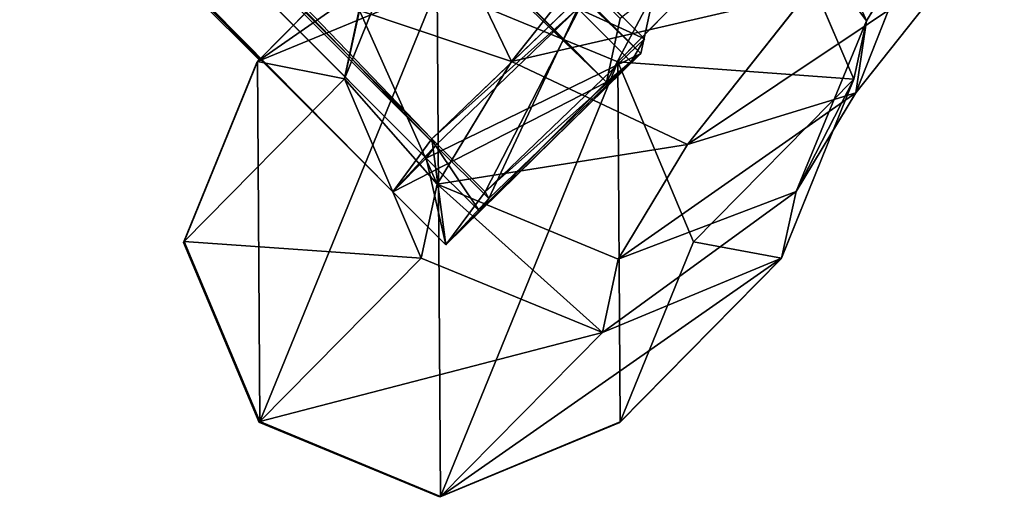
# Model space of a CAD drawing. Units: centimetres. Extents: x -1114 to 1126, y -548 to 1133.
# Drawn here: x -473 to -466, y -400 to -397 of the extents above; entities that cross this region are included whole.
import ezdxf

# ---------------------------------------------------------------- set-up
doc = ezdxf.new("R2010")
doc.units = ezdxf.units.CM
doc.header["$LTSCALE"] = 2.54
doc.layers.get('0').update_dxf_attribs({"true_color": 0xff5454})
doc.layers.add('VP-EQ', color=7, linetype='Continuous', true_color=0x8a3492)

# ---------------------------------------------------------------- blocks, each defined once
blk = doc.blocks.new('wyj_cie_tuby_2')
at = {"color": 0}
for p, q in [((179.0327, 246.0617, 54.8757), (177.7365, 244.7886, 72.3446)), ((179.0327, 246.0617, 54.8757), (177.7365, 244.7886, 72.3446)), ((179.0327, 246.0617, 54.8757), (177.9659, 244.9797, 72.388)), ((179.0327, 246.0617, 54.8757), (177.9659, 244.9797, 72.388)), ((179.0327, 246.0617, 54.8757), (178.773, 245.7091, 54.6258)), ((179.0327, 246.0617, 54.8757), (178.773, 245.7091, 54.6258)), ((178.8104, 245.8379, 55.04), (179.0327, 246.0617, 54.8757)), ((178.8104, 245.8379, 55.04), (179.0327, 246.0617, 54.8757)), ((178.8104, 245.8379, 55.04), (179.0327, 246.0617, 54.8757)), ((179.0327, 246.0617, 54.8757), (179.386, 245.7083, 54.8757)), ((179.0327, 246.0617, 54.8757), (179.386, 245.7083, 54.8757)), ((179.0327, 246.0617, 54.8757), (179.386, 245.7083, 54.8757)), ((177.7365, 244.7886, 72.3446), (178.8104, 245.8379, 55.04)), ((177.7365, 244.7886, 72.3446), (178.8104, 245.8379, 55.04)), ((178.7486, 245.754, 54.9805), (178.8104, 245.8379, 55.04)), ((178.7486, 245.754, 54.9805), (178.8104, 245.8379, 55.04)), ((179.1637, 245.4846, 55.04), (178.8104, 245.8379, 55.04)), ((179.1637, 245.4846, 55.04), (178.8104, 245.8379, 55.04)), ((179.1637, 245.4846, 55.04), (178.8104, 245.8379, 55.04)), ((178.773, 245.7091, 54.6258), (177.7135, 244.6907, 55.6424)), ((178.773, 245.7091, 54.6258), (177.7135, 244.6907, 55.6424)), ((177.8017, 244.8439, 55.8891), (178.7486, 245.754, 54.9805)), ((177.8017, 244.8439, 55.8891), (178.7486, 245.754, 54.9805)), ((179.1019, 245.4007, 54.9805), (178.7486, 245.754, 54.9805)), ((179.1019, 245.4007, 54.9805), (178.7486, 245.754, 54.9805)), ((179.1263, 245.3557, 54.6258), (178.773, 245.7091, 54.6258)), ((179.1263, 245.3557, 54.6258), (178.773, 245.7091, 54.6258)), ((179.1263, 245.3557, 54.6258), (179.386, 245.7083, 54.8757)), ((179.1263, 245.3557, 54.6258), (179.386, 245.7083, 54.8757)), ((179.1263, 245.3557, 54.6258), (179.386, 245.7083, 54.8757)), ((179.1637, 245.4846, 55.04), (179.386, 245.7083, 54.8757)), ((179.1637, 245.4846, 55.04), (179.386, 245.7083, 54.8757)), ((179.1637, 245.4846, 55.04), (179.386, 245.7083, 54.8757)), ((232.6772, 192.4171, 54.8757), (179.386, 245.7083, 54.8757)), ((232.6772, 192.4171, 54.8757), (179.386, 245.7083, 54.8757)), ((232.6772, 192.4171, 54.8757), (179.386, 245.7083, 54.8757)), ((179.1637, 245.4846, 55.04), (179.1019, 245.4007, 54.9805)), ((179.1637, 245.4846, 55.04), (179.1019, 245.4007, 54.9805)), ((179.1637, 245.4846, 55.04), (179.1019, 245.4007, 54.9805)), ((232.4558, 192.1925, 55.04), (179.1637, 245.4846, 55.04)), ((232.4558, 192.1925, 55.04), (179.1637, 245.4846, 55.04)), ((232.4558, 192.1925, 55.04), (179.1637, 245.4846, 55.04)), ((179.1019, 245.4007, 54.9805), (178.155, 244.4906, 55.8891)), ((179.1019, 245.4007, 54.9805), (178.155, 244.4906, 55.8891)), ((179.1019, 245.4007, 54.9805), (178.155, 244.4906, 55.8891)), ((232.3716, 192.1309, 54.9805), (179.1019, 245.4007, 54.9805)), ((232.3716, 192.1309, 54.9805), (179.1019, 245.4007, 54.9805)), ((178.0668, 244.3374, 55.6424), (179.1263, 245.3557, 54.6258)), ((178.0668, 244.3374, 55.6424), (179.1263, 245.3557, 54.6258)), ((178.0668, 244.3374, 55.6424), (179.1263, 245.3557, 54.6258)), ((232.3237, 192.1583, 54.6258), (179.1263, 245.3557, 54.6258)), ((232.3237, 192.1583, 54.6258), (179.1263, 245.3557, 54.6258)), ((177.7365, 244.7886, 72.3446), (177.9659, 244.9797, 72.388)), ((177.7365, 244.7886, 72.3446), (177.9659, 244.9797, 72.388)), ((177.7365, 244.7886, 72.3446), (177.9659, 244.9797, 72.388)), ((177.8745, 244.5569, 74.1503), (177.9659, 244.9797, 72.388)), ((177.8745, 244.5569, 74.1503), (177.9659, 244.9797, 72.388)), ((232.0266, 190.919, 72.388), (177.9659, 244.9797, 72.388)), ((232.0266, 190.919, 72.388), (177.9659, 244.9797, 72.388)), ((232.0266, 190.919, 72.388), (177.9659, 244.9797, 72.388)), ((177.7365, 244.7886, 72.3446), (177.6477, 244.3781, 74.0553)), ((177.7365, 244.7886, 72.3446), (177.6477, 244.3781, 74.0553)), ((177.7135, 244.6907, 55.6424), (177.8017, 244.8439, 55.8891)), ((177.7135, 244.6907, 55.6424), (177.8017, 244.8439, 55.8891)), ((231.8359, 190.6891, 72.3446), (177.7365, 244.7886, 72.3446)), ((231.8359, 190.6891, 72.3446), (177.7365, 244.7886, 72.3446)), ((231.8359, 190.6891, 72.3446), (177.7365, 244.7886, 72.3446)), ((178.155, 244.4906, 55.8891), (177.8017, 244.8439, 55.8891)), ((178.155, 244.4906, 55.8891), (177.8017, 244.8439, 55.8891)), ((178.0668, 244.3374, 55.6424), (177.7135, 244.6907, 55.6424)), ((178.0668, 244.3374, 55.6424), (177.7135, 244.6907, 55.6424))]:
    blk.add_line(p, q, dxfattribs=at)
mesh = blk.add_polyface(dxfattribs=at)
corners = [(177.8017, 244.8439, 55.8891), (178.773, 245.7091, 54.6258), (177.7135, 244.6907, 55.6424), (178.7486, 245.754, 54.9805), (179.0327, 246.0617, 54.8757), (178.8104, 245.8379, 55.04)]
mesh.append_faces([[corners[k] for k in face] for face in [(0, 1, 2), (4, 3, 5)]], dxfattribs={"vtx0": -1, "color": 0})
mesh.append_faces([[corners[k] for k in face] for face in [(1, 3, 4)]], dxfattribs={"vtx0": -1, "vtx1": -1, "color": 0})
mesh.append_faces([[corners[k] for k in face] for face in [(1, 0, 3)]], dxfattribs={"vtx0": -1, "vtx2": -1, "color": 0})
mesh = blk.add_polyface(dxfattribs=at)
corners = [(179.0327, 246.0617, 54.8757), (178.8104, 245.8379, 55.04), (177.7365, 244.7886, 72.3446)]
mesh.append_faces([[corners[k] for k in face] for face in [(0, 1, 2)]], dxfattribs={"color": 0})
mesh = blk.add_polyface(dxfattribs=at)
corners = [(177.9659, 244.9797, 72.388), (179.0327, 246.0617, 54.8757), (177.7365, 244.7886, 72.3446)]
mesh.append_faces([[corners[k] for k in face] for face in [(0, 1, 2)]], dxfattribs={"color": 0})
mesh = blk.add_polyface(dxfattribs=at)
corners = [(233.031, 192.0633, 54.8757), (177.9659, 244.9797, 72.388), (232.0266, 190.919, 72.388), (232.6772, 192.4171, 54.8757), (179.386, 245.7083, 54.8757), (179.0327, 246.0617, 54.8757)]
mesh.append_faces([[corners[k] for k in face] for face in [(0, 1, 2), (1, 4, 5)]], dxfattribs={"vtx0": -1, "color": 0})
mesh.append_faces([[corners[k] for k in face] for face in [(1, 0, 3), (1, 3, 4)]], dxfattribs={"vtx0": -1, "vtx2": -1, "color": 0})
mesh = blk.add_polyface(dxfattribs=at)
corners = [(179.0327, 246.0617, 54.8757), (179.1263, 245.3557, 54.6258), (178.773, 245.7091, 54.6258), (179.386, 245.7083, 54.8757)]
mesh.append_faces([[corners[k] for k in face] for face in [(0, 1, 2), (1, 0, 3)]], dxfattribs={"vtx0": -1, "color": 0})
mesh = blk.add_polyface(dxfattribs=at)
corners = [(179.1637, 245.4846, 55.04), (179.0327, 246.0617, 54.8757), (178.8104, 245.8379, 55.04), (179.386, 245.7083, 54.8757)]
mesh.append_faces([[corners[k] for k in face] for face in [(0, 1, 2), (1, 0, 3)]], dxfattribs={"vtx0": -1, "color": 0})
mesh = blk.add_polyface(dxfattribs=at)
corners = [(177.7365, 244.7886, 72.3446), (232.8096, 191.8387, 55.04), (231.8359, 190.6891, 72.3446), (232.4558, 192.1925, 55.04), (179.1637, 245.4846, 55.04), (178.8104, 245.8379, 55.04)]
mesh.append_faces([[corners[k] for k in face] for face in [(0, 1, 2), (4, 0, 5)]], dxfattribs={"vtx0": -1, "color": 0})
mesh.append_faces([[corners[k] for k in face] for face in [(1, 0, 3), (3, 0, 4)]], dxfattribs={"vtx0": -1, "vtx1": -1, "color": 0})
mesh = blk.add_polyface(dxfattribs=at)
corners = [(179.1019, 245.4007, 54.9805), (178.8104, 245.8379, 55.04), (178.7486, 245.754, 54.9805), (179.1637, 245.4846, 55.04)]
mesh.append_faces([[corners[k] for k in face] for face in [(0, 1, 2), (1, 0, 3)]], dxfattribs={"vtx0": -1, "color": 0})
mesh = blk.add_polyface(dxfattribs=at)
corners = [(178.773, 245.7091, 54.6258), (178.0668, 244.3374, 55.6424), (177.7135, 244.6907, 55.6424), (179.1263, 245.3557, 54.6258)]
mesh.append_faces([[corners[k] for k in face] for face in [(0, 1, 2), (1, 0, 3)]], dxfattribs={"vtx0": -1, "color": 0})
mesh = blk.add_polyface(dxfattribs=at)
corners = [(178.155, 244.4906, 55.8891), (178.7486, 245.754, 54.9805), (177.8017, 244.8439, 55.8891), (179.1019, 245.4007, 54.9805)]
mesh.append_faces([[corners[k] for k in face] for face in [(0, 1, 2), (1, 0, 3)]], dxfattribs={"vtx0": -1, "color": 0})
mesh = blk.add_polyface(dxfattribs=at)
corners = [(179.1263, 245.3557, 54.6258), (178.155, 244.4906, 55.8891), (178.0668, 244.3374, 55.6424), (179.1019, 245.4007, 54.9805), (179.386, 245.7083, 54.8757), (179.1637, 245.4846, 55.04)]
mesh.append_faces([[corners[k] for k in face] for face in [(0, 1, 2), (3, 4, 5)]], dxfattribs={"vtx0": -1, "color": 0})
mesh.append_faces([[corners[k] for k in face] for face in [(1, 0, 3)]], dxfattribs={"vtx0": -1, "vtx1": -1, "color": 0})
mesh.append_faces([[corners[k] for k in face] for face in [(3, 0, 4)]], dxfattribs={"vtx0": -1, "vtx2": -1, "color": 0})
mesh = blk.add_polyface(dxfattribs=at)
corners = [(179.386, 245.7083, 54.8757), (232.3237, 192.1583, 54.6258), (179.1263, 245.3557, 54.6258), (232.6772, 192.4171, 54.8757)]
mesh.append_faces([[corners[k] for k in face] for face in [(0, 1, 2), (1, 0, 3)]], dxfattribs={"vtx0": -1, "color": 0})
mesh = blk.add_polyface(dxfattribs=at)
corners = [(232.4558, 192.1925, 55.04), (179.386, 245.7083, 54.8757), (179.1637, 245.4846, 55.04), (232.6772, 192.4171, 54.8757)]
mesh.append_faces([[corners[k] for k in face] for face in [(0, 1, 2), (1, 0, 3)]], dxfattribs={"vtx0": -1, "color": 0})
mesh = blk.add_polyface(dxfattribs=at)
corners = [(232.3716, 192.1309, 54.9805), (179.1637, 245.4846, 55.04), (179.1019, 245.4007, 54.9805), (232.4558, 192.1925, 55.04)]
mesh.append_faces([[corners[k] for k in face] for face in [(0, 1, 2), (1, 0, 3)]], dxfattribs={"vtx0": -1, "color": 0})
mesh = blk.add_polyface(dxfattribs=at)
corners = [(231.4731, 191.1725, 55.8891), (179.1019, 245.4007, 54.9805), (178.155, 244.4906, 55.8891), (232.3716, 192.1309, 54.9805)]
mesh.append_faces([[corners[k] for k in face] for face in [(0, 1, 2), (1, 0, 3)]], dxfattribs={"vtx0": -1, "color": 0})
mesh = blk.add_polyface(dxfattribs=at)
corners = [(179.1263, 245.3557, 54.6258), (231.3183, 191.0859, 55.6424), (178.0668, 244.3374, 55.6424), (232.3237, 192.1583, 54.6258)]
mesh.append_faces([[corners[k] for k in face] for face in [(0, 1, 2), (1, 0, 3)]], dxfattribs={"vtx0": -1, "color": 0})
mesh = blk.add_polyface(dxfattribs=at)
corners = [(177.6477, 244.3781, 74.0553), (177.9659, 244.9797, 72.388), (177.7365, 244.7886, 72.3446), (177.8745, 244.5569, 74.1503)]
mesh.append_faces([[corners[k] for k in face] for face in [(0, 1, 2), (1, 0, 3)]], dxfattribs={"vtx0": -1, "color": 0})
mesh = blk.add_polyface(dxfattribs=at)
corners = [(177.9659, 244.9797, 72.388), (231.8359, 190.6891, 72.3446), (177.7365, 244.7886, 72.3446), (232.0266, 190.919, 72.388)]
mesh.append_faces([[corners[k] for k in face] for face in [(0, 1, 2), (1, 0, 3)]], dxfattribs={"vtx0": -1, "color": 0})
mesh = blk.add_polyface(dxfattribs=at)
corners = [(177.8745, 244.5569, 74.1503), (232.0266, 190.919, 72.388), (177.9659, 244.9797, 72.388), (231.62, 190.8114, 74.1503)]
mesh.append_faces([[corners[k] for k in face] for face in [(0, 1, 2), (1, 0, 3)]], dxfattribs={"vtx0": -1, "color": 0})
mesh = blk.add_polyface(dxfattribs=at)
corners = [(177.6477, 244.3781, 74.0553), (231.8359, 190.6891, 72.3446), (231.4412, 190.5846, 74.0553), (177.7365, 244.7886, 72.3446)]
mesh.append_faces([[corners[k] for k in face] for face in [(0, 1, 2), (1, 0, 3)]], dxfattribs={"vtx0": -1, "color": 0})
mesh = blk.add_polyface(dxfattribs=at)
corners = [(178.155, 244.4906, 55.8891), (177.7135, 244.6907, 55.6424), (178.0668, 244.3374, 55.6424), (177.8017, 244.8439, 55.8891)]
mesh.append_faces([[corners[k] for k in face] for face in [(0, 1, 2), (1, 0, 3)]], dxfattribs={"vtx0": -1, "color": 0})
blk = doc.blocks.new('Grupuj_528')
at = {"color": 0}
for p, q in [((155.8704, 210.1876, 6.4686), (157.0644, 210.6829, 6.5719)), ((155.8704, 210.1876, 6.4686), (157.0644, 210.6829, 6.5719)), ((155.9886, 209.5918, 24.2313), (157.0644, 210.6829, 6.5719)), ((155.9886, 209.5918, 24.2313), (157.0644, 210.6829, 6.5719)), ((157.0644, 210.6829, 6.5719), (158.265, 210.1859, 6.6143)), ((157.0644, 210.6829, 6.5719), (158.265, 210.1859, 6.6143)), ((154.797, 209.0989, 24.0903), (155.8704, 210.1876, 6.4686)), ((154.797, 209.0989, 24.0903), (155.8704, 210.1876, 6.4686)), ((155.3826, 208.9901, 6.3649), (155.8704, 210.1876, 6.4686)), ((155.3826, 208.9901, 6.3649), (155.8704, 210.1876, 6.4686)), ((157.1923, 209.0978, 24.2253), (158.265, 210.1859, 6.6143)), ((157.1923, 209.0978, 24.2253), (158.265, 210.1859, 6.6143)), ((158.265, 210.1859, 6.6143), (158.7691, 208.9877, 6.571)), ((158.265, 210.1859, 6.6143), (158.7691, 208.9877, 6.571)), ((154.797, 209.0989, 24.0903), (155.9886, 209.5918, 24.2313)), ((154.797, 209.0989, 24.0903), (155.9886, 209.5918, 24.2313)), ((155.8834, 209.1052, 26.2598), (155.9886, 209.5918, 24.2313)), ((155.8834, 209.1052, 26.2598), (155.9886, 209.5918, 24.2313)), ((155.9886, 209.5918, 24.2313), (157.1923, 209.0978, 24.2253)), ((155.9886, 209.5918, 24.2313), (157.1923, 209.0978, 24.2253)), ((154.7009, 208.6548, 25.9415), (155.8834, 209.1052, 26.2598)), ((154.7009, 208.6548, 25.9415), (155.8834, 209.1052, 26.2598)), ((155.4215, 208.3413, 28.1193), (155.8834, 209.1052, 26.2598)), ((155.4215, 208.3413, 28.1193), (155.8834, 209.1052, 26.2598)), ((155.8834, 209.1052, 26.2598), (157.0859, 208.606, 26.2752)), ((155.8834, 209.1052, 26.2598), (157.0859, 208.606, 26.2752)), ((154.3154, 207.9077, 23.8847), (154.797, 209.0989, 24.0903)), ((154.3154, 207.9077, 23.8847), (154.797, 209.0989, 24.0903)), ((154.7009, 208.6548, 25.9415), (154.797, 209.0989, 24.0903)), ((154.7009, 208.6548, 25.9415), (154.797, 209.0989, 24.0903)), ((157.0859, 208.606, 26.2752), (157.1923, 209.0978, 24.2253)), ((157.0859, 208.606, 26.2752), (157.1923, 209.0978, 24.2253)), ((157.1923, 209.0978, 24.2253), (157.7028, 207.9062, 24.0758)), ((157.1923, 209.0978, 24.2253), (157.7028, 207.9062, 24.0758)), ((154.3154, 207.9077, 23.8847), (155.3826, 208.9901, 6.3649)), ((154.3154, 207.9077, 23.8847), (155.3826, 208.9901, 6.3649)), ((155.8866, 207.7919, 6.3215), (155.3826, 208.9901, 6.3649)), ((155.8866, 207.7919, 6.3215), (155.3826, 208.9901, 6.3649)), ((157.7028, 207.9062, 24.0758), (158.7691, 208.9877, 6.571)), ((157.7028, 207.9062, 24.0758), (158.7691, 208.9877, 6.571)), ((158.7691, 208.9877, 6.571), (158.2812, 207.7902, 6.4673)), ((158.7691, 208.9877, 6.571), (158.2812, 207.7902, 6.4673)), ((154.2312, 207.5186, 25.5066), (154.7009, 208.6548, 25.9415)), ((154.2312, 207.5186, 25.5066), (154.7009, 208.6548, 25.9415)), ((154.304, 207.9983, 27.5395), (154.7009, 208.6548, 25.9415)), ((154.304, 207.9983, 27.5395), (154.7009, 208.6548, 25.9415)), ((156.5923, 207.7897, 28.2623), (157.0859, 208.606, 26.2752)), ((156.5923, 207.7897, 28.2623), (157.0859, 208.606, 26.2752)), ((157.0859, 208.606, 26.2752), (157.6041, 207.4497, 25.9785)), ((157.0859, 208.606, 26.2752), (157.6041, 207.4497, 25.9785)), ((154.304, 207.9983, 27.5395), (155.4215, 208.3413, 28.1193)), ((154.304, 207.9983, 27.5395), (155.4215, 208.3413, 28.1193)), ((154.6261, 207.3356, 29.7305), (155.4215, 208.3413, 28.1193)), ((154.6261, 207.3356, 29.7305), (155.4215, 208.3413, 28.1193)), ((155.4215, 208.3413, 28.1193), (156.5923, 207.7897, 28.2623)), ((155.4215, 208.3413, 28.1193), (156.5923, 207.7897, 28.2623)), ((153.6213, 207.1351, 28.9224), (154.304, 207.9983, 27.5395)), ((153.6213, 207.1351, 28.9224), (154.304, 207.9983, 27.5395)), ((153.8944, 206.9616, 26.8624), (154.304, 207.9983, 27.5395)), ((153.8944, 206.9616, 26.8624), (154.304, 207.9983, 27.5395)), ((154.2312, 207.5186, 25.5066), (154.3154, 207.9077, 23.8847)), ((154.2312, 207.5186, 25.5066), (154.3154, 207.9077, 23.8847)), ((154.8259, 206.7161, 23.7352), (154.3154, 207.9077, 23.8847)), ((154.8259, 206.7161, 23.7352), (154.3154, 207.9077, 23.8847)), ((157.7028, 207.9062, 24.0758), (157.2212, 206.715, 23.8702)), ((157.7028, 207.9062, 24.0758), (157.2212, 206.715, 23.8702)), ((157.6041, 207.4497, 25.9785), (157.7028, 207.9062, 24.0758)), ((157.6041, 207.4497, 25.9785), (157.7028, 207.9062, 24.0758)), ((154.8259, 206.7161, 23.7352), (155.8866, 207.7919, 6.3215)), ((154.8259, 206.7161, 23.7352), (155.8866, 207.7919, 6.3215)), ((157.0873, 207.2949, 6.364), (155.8866, 207.7919, 6.3215)), ((157.0873, 207.2949, 6.364), (155.8866, 207.7919, 6.3215)), ((155.7419, 206.7145, 29.9848), (156.5923, 207.7897, 28.2623)), ((155.7419, 206.7145, 29.9848), (156.5923, 207.7897, 28.2623)), ((156.5923, 207.7897, 28.2623), (157.1306, 206.6666, 27.8847)), ((156.5923, 207.7897, 28.2623), (157.1306, 206.6666, 27.8847)), ((158.2812, 207.7902, 6.4673), (157.0873, 207.2949, 6.364)), ((158.2812, 207.7902, 6.4673), (157.0873, 207.2949, 6.364)), ((158.2812, 207.7902, 6.4673), (157.2212, 206.715, 23.8702)), ((158.2812, 207.7902, 6.4673), (157.2212, 206.715, 23.8702)), ((153.8944, 206.9616, 26.8624), (154.2312, 207.5186, 25.5066)), ((153.8944, 206.9616, 26.8624), (154.2312, 207.5186, 25.5066)), ((154.7493, 206.3622, 25.21), (154.2312, 207.5186, 25.5066)), ((154.7493, 206.3622, 25.21), (154.2312, 207.5186, 25.5066))]:
    blk.add_line(p, q, dxfattribs=at)
mesh = blk.add_polyface(dxfattribs=at)
corners = [(154.797, 209.0989, 24.0903), (157.0644, 210.6829, 6.5719), (155.8704, 210.1876, 6.4686), (155.9886, 209.5918, 24.2313)]
mesh.append_faces([[corners[k] for k in face] for face in [(0, 1, 2), (1, 0, 3)]], dxfattribs={"vtx0": -1, "color": 0})
mesh = blk.add_polyface(dxfattribs=at)
corners = [(155.8704, 210.1876, 6.4686), (155.8866, 207.7919, 6.3215), (155.3826, 208.9901, 6.3649), (157.0644, 210.6829, 6.5719), (157.0873, 207.2949, 6.364), (158.265, 210.1859, 6.6143), (158.2812, 207.7902, 6.4673), (158.7691, 208.9877, 6.571)]
mesh.append_faces([[corners[k] for k in face] for face in [(0, 1, 2), (6, 5, 7)]], dxfattribs={"vtx0": -1, "color": 0})
mesh.append_faces([[corners[k] for k in face] for face in [(1, 3, 4), (4, 5, 6)]], dxfattribs={"vtx0": -1, "vtx1": -1, "color": 0})
mesh.append_faces([[corners[k] for k in face] for face in [(1, 0, 3), (4, 3, 5)]], dxfattribs={"vtx0": -1, "vtx2": -1, "color": 0})
mesh = blk.add_polyface(dxfattribs=at)
corners = [(155.9886, 209.5918, 24.2313), (158.265, 210.1859, 6.6143), (157.0644, 210.6829, 6.5719), (157.1923, 209.0978, 24.2253)]
mesh.append_faces([[corners[k] for k in face] for face in [(0, 1, 2), (1, 0, 3)]], dxfattribs={"vtx0": -1, "color": 0})
mesh = blk.add_polyface(dxfattribs=at)
corners = [(154.797, 209.0989, 24.0903), (155.3826, 208.9901, 6.3649), (154.3154, 207.9077, 23.8847), (155.8704, 210.1876, 6.4686)]
mesh.append_faces([[corners[k] for k in face] for face in [(0, 1, 2), (1, 0, 3)]], dxfattribs={"vtx0": -1, "color": 0})
mesh = blk.add_polyface(dxfattribs=at)
corners = [(158.7691, 208.9877, 6.571), (157.1923, 209.0978, 24.2253), (157.7028, 207.9062, 24.0758), (158.265, 210.1859, 6.6143)]
mesh.append_faces([[corners[k] for k in face] for face in [(0, 1, 2), (1, 0, 3)]], dxfattribs={"vtx0": -1, "color": 0})
mesh = blk.add_polyface(dxfattribs=at)
corners = [(154.7009, 208.6548, 25.9415), (155.9886, 209.5918, 24.2313), (154.797, 209.0989, 24.0903), (155.8834, 209.1052, 26.2598)]
mesh.append_faces([[corners[k] for k in face] for face in [(0, 1, 2), (1, 0, 3)]], dxfattribs={"vtx0": -1, "color": 0})
mesh = blk.add_polyface(dxfattribs=at)
corners = [(155.9886, 209.5918, 24.2313), (157.0859, 208.606, 26.2752), (157.1923, 209.0978, 24.2253), (155.8834, 209.1052, 26.2598)]
mesh.append_faces([[corners[k] for k in face] for face in [(0, 1, 2), (1, 0, 3)]], dxfattribs={"vtx0": -1, "color": 0})
mesh = blk.add_polyface(dxfattribs=at)
corners = [(154.304, 207.9983, 27.5395), (155.8834, 209.1052, 26.2598), (154.7009, 208.6548, 25.9415), (155.4215, 208.3413, 28.1193)]
mesh.append_faces([[corners[k] for k in face] for face in [(0, 1, 2), (1, 0, 3)]], dxfattribs={"vtx0": -1, "color": 0})
mesh = blk.add_polyface(dxfattribs=at)
corners = [(155.4215, 208.3413, 28.1193), (157.0859, 208.606, 26.2752), (155.8834, 209.1052, 26.2598), (156.5923, 207.7897, 28.2623)]
mesh.append_faces([[corners[k] for k in face] for face in [(0, 1, 2), (1, 0, 3)]], dxfattribs={"vtx0": -1, "color": 0})
mesh = blk.add_polyface(dxfattribs=at)
corners = [(154.7009, 208.6548, 25.9415), (154.3154, 207.9077, 23.8847), (154.2312, 207.5186, 25.5066), (154.797, 209.0989, 24.0903)]
mesh.append_faces([[corners[k] for k in face] for face in [(0, 1, 2), (1, 0, 3)]], dxfattribs={"vtx0": -1, "color": 0})
mesh = blk.add_polyface(dxfattribs=at)
corners = [(157.7028, 207.9062, 24.0758), (157.0859, 208.606, 26.2752), (157.6041, 207.4497, 25.9785), (157.1923, 209.0978, 24.2253)]
mesh.append_faces([[corners[k] for k in face] for face in [(0, 1, 2), (1, 0, 3)]], dxfattribs={"vtx0": -1, "color": 0})
mesh = blk.add_polyface(dxfattribs=at)
corners = [(154.3154, 207.9077, 23.8847), (155.8866, 207.7919, 6.3215), (154.8259, 206.7161, 23.7352), (155.3826, 208.9901, 6.3649)]
mesh.append_faces([[corners[k] for k in face] for face in [(0, 1, 2), (1, 0, 3)]], dxfattribs={"vtx0": -1, "color": 0})
mesh = blk.add_polyface(dxfattribs=at)
corners = [(158.2812, 207.7902, 6.4673), (157.7028, 207.9062, 24.0758), (157.2212, 206.715, 23.8702), (158.7691, 208.9877, 6.571)]
mesh.append_faces([[corners[k] for k in face] for face in [(0, 1, 2), (1, 0, 3)]], dxfattribs={"vtx0": -1, "color": 0})
mesh = blk.add_polyface(dxfattribs=at)
corners = [(154.304, 207.9983, 27.5395), (154.2312, 207.5186, 25.5066), (153.8944, 206.9616, 26.8624), (154.7009, 208.6548, 25.9415)]
mesh.append_faces([[corners[k] for k in face] for face in [(0, 1, 2), (1, 0, 3)]], dxfattribs={"vtx0": -1, "color": 0})
mesh = blk.add_polyface(dxfattribs=at)
corners = [(157.6041, 207.4497, 25.9785), (156.5923, 207.7897, 28.2623), (157.1306, 206.6666, 27.8847), (157.0859, 208.606, 26.2752)]
mesh.append_faces([[corners[k] for k in face] for face in [(0, 1, 2), (1, 0, 3)]], dxfattribs={"vtx0": -1, "color": 0})
mesh = blk.add_polyface(dxfattribs=at)
corners = [(153.6213, 207.1351, 28.9224), (155.4215, 208.3413, 28.1193), (154.304, 207.9983, 27.5395), (154.6261, 207.3356, 29.7305)]
mesh.append_faces([[corners[k] for k in face] for face in [(0, 1, 2), (1, 0, 3)]], dxfattribs={"vtx0": -1, "color": 0})
mesh = blk.add_polyface(dxfattribs=at)
corners = [(154.6261, 207.3356, 29.7305), (156.5923, 207.7897, 28.2623), (155.4215, 208.3413, 28.1193), (155.7419, 206.7145, 29.9848)]
mesh.append_faces([[corners[k] for k in face] for face in [(0, 1, 2), (1, 0, 3)]], dxfattribs={"vtx0": -1, "color": 0})
mesh = blk.add_polyface(dxfattribs=at)
corners = [(153.6213, 207.1351, 28.9224), (153.8944, 206.9616, 26.8624), (153.316, 206.2304, 28.0339), (154.304, 207.9983, 27.5395)]
mesh.append_faces([[corners[k] for k in face] for face in [(0, 1, 2), (1, 0, 3)]], dxfattribs={"vtx0": -1, "color": 0})
mesh = blk.add_polyface(dxfattribs=at)
corners = [(154.2312, 207.5186, 25.5066), (154.8259, 206.7161, 23.7352), (154.7493, 206.3622, 25.21), (154.3154, 207.9077, 23.8847)]
mesh.append_faces([[corners[k] for k in face] for face in [(0, 1, 2), (1, 0, 3)]], dxfattribs={"vtx0": -1, "color": 0})
mesh = blk.add_polyface(dxfattribs=at)
corners = [(157.2212, 206.715, 23.8702), (157.6041, 207.4497, 25.9785), (157.1343, 206.3135, 25.5436), (157.7028, 207.9062, 24.0758)]
mesh.append_faces([[corners[k] for k in face] for face in [(0, 1, 2), (1, 0, 3)]], dxfattribs={"vtx0": -1, "color": 0})
mesh = blk.add_polyface(dxfattribs=at)
corners = [(157.0873, 207.2949, 6.364), (154.8259, 206.7161, 23.7352), (155.8866, 207.7919, 6.3215), (156.0295, 206.222, 23.7292)]
mesh.append_faces([[corners[k] for k in face] for face in [(0, 1, 2), (1, 0, 3)]], dxfattribs={"vtx0": -1, "color": 0})
mesh = blk.add_polyface(dxfattribs=at)
corners = [(157.1306, 206.6666, 27.8847), (155.7419, 206.7145, 29.9848), (156.3151, 205.6356, 29.5365), (156.5923, 207.7897, 28.2623)]
mesh.append_faces([[corners[k] for k in face] for face in [(0, 1, 2), (1, 0, 3)]], dxfattribs={"vtx0": -1, "color": 0})
mesh = blk.add_polyface(dxfattribs=at)
corners = [(158.2812, 207.7902, 6.4673), (156.0295, 206.222, 23.7292), (157.0873, 207.2949, 6.364), (157.2212, 206.715, 23.8702)]
mesh.append_faces([[corners[k] for k in face] for face in [(0, 1, 2), (1, 0, 3)]], dxfattribs={"vtx0": -1, "color": 0})
mesh = blk.add_polyface(dxfattribs=at)
corners = [(153.8944, 206.9616, 26.8624), (154.7493, 206.3622, 25.21), (154.4327, 205.8385, 26.4847), (154.2312, 207.5186, 25.5066)]
mesh.append_faces([[corners[k] for k in face] for face in [(0, 1, 2), (1, 0, 3)]], dxfattribs={"vtx0": -1, "color": 0})
blk = doc.blocks.new('Grupuj_531')
at = {"color": 0}
for name, p in [('Grupuj_528', (8.8402, 8.8348, 0.2499)), ('wyj_cie_tuby_2', (-13.1643, -28.2176, -48.1421))]:
    blk.add_blockref(name, p, dxfattribs=at)
blk = doc.blocks.new('Grupuj_5')
at = {"color": 253, "true_color": 0xa8a8a8}
blk.add_blockref('Grupuj_531', (829.5316, 576.9617, 91.6848), dxfattribs=at)
blk = doc.blocks.new('1740')
at = {"layer": 'VP-EQ', "color": 0}
for p, q in [((-516.667, -347.3968), (-465.072, -398.9918)), ((-465.072, -398.9918), (-464.1652, -398.072)), ((-460.429, -398.3538), (-461.1117, -399.217)), ((-464.4117, -398.6684), (-464.5105, -399.1249)), ((-465.5768, -400.2064), (-465.0889, -399.0089)), ((-465.0889, -399.0089), (-465.072, -398.9918)), ((-461.1117, -399.217), (-461.2565, -399.4565)), ((-461.2565, -399.4565), (-461.6047, -400.3176)), ((-461.2565, -399.4565), (-461.5086, -399.8735)), ((-465.0727, -401.4046), (-465.5768, -400.2064)), ((-461.6047, -400.3176), (-462.6781, -401.4063)), ((-463.8721, -401.9016), (-465.0727, -401.4046)), ((-462.6781, -401.4063), (-463.8721, -401.9016))]:
    blk.add_line(p, q, dxfattribs=at)
blk = doc.blocks.new('17402 2d')
at = {"layer": 'VP-EQ', "color": 0}
blk.add_blockref('1740', (5621.7861, -142.1053), dxfattribs=at)

msp = doc.modelspace()

# ---------------------------------------------------------------- block references
at = {"color": 0, "rotation": 180}
msp.add_blockref('Grupuj_5', (525.3444, 396.7543, -98.1308), dxfattribs=at)
at = {"layer": 'VP-EQ', "color": 0}
msp.add_blockref('17402 2d', (-5628.011, 144.2755), dxfattribs=at)

doc.saveas('drawing.dxf')
